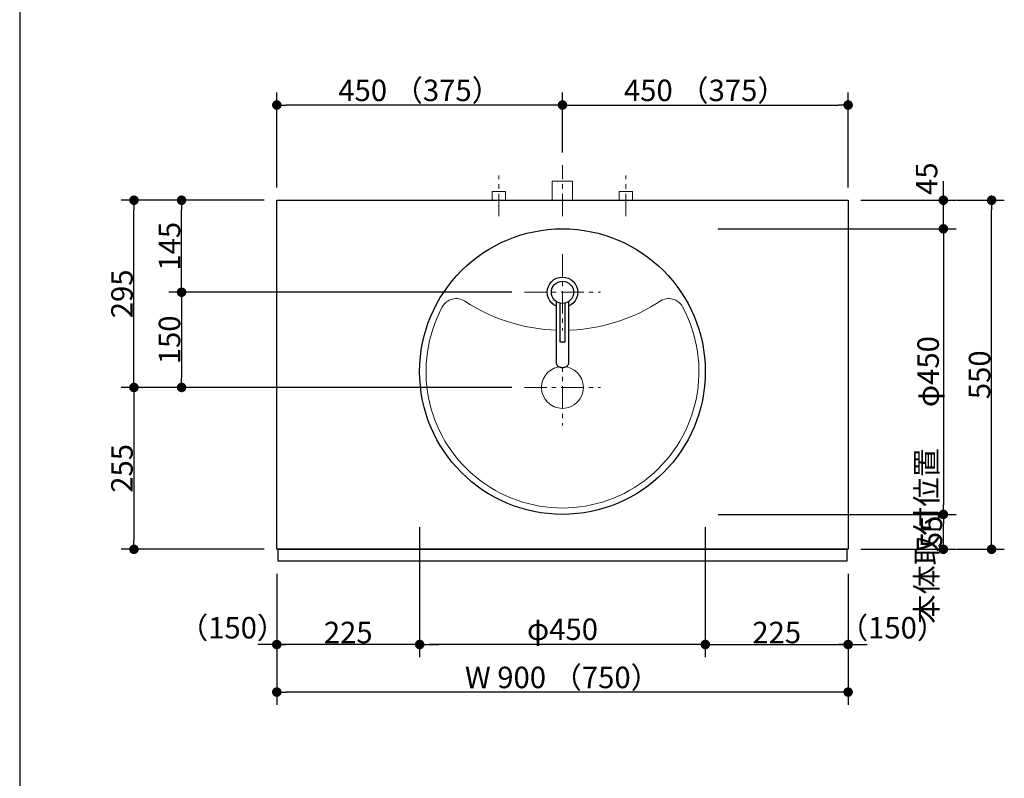
# Model space of a CAD drawing. Units: millimetres. Extents: x -4275 to 7850, y -3045 to 3045.
# Drawn here: x -1135 to 416, y -731 to 464 of the extents above; entities that cross this region are included whole.
import ezdxf

# ---------------------------------------------------------------- set-up
doc = ezdxf.new("R2010")
doc.units = ezdxf.units.MM
doc.header["$LTSCALE"] = 20
doc.header["$PDMODE"] = 1
doc.header["$PDSIZE"] = -2
doc.linetypes.add('ラインタイプ-3', pattern=[2.91, 1.76, -0.4, 0.35, -0.4])
for name, color, linetype, lineweight in [('1図面枠', 7, 'Continuous', 15), ('2寸法-1', 7, 'Continuous', 15), ('2寸法-2', 7, 'Continuous', 15), ('4給排水', 7, 'Continuous', 15), ('5ボウル・キャビネット', 7, 'Continuous', 15)]:
    doc.layers.add(name, color=color, linetype=linetype, lineweight=lineweight)
doc.styles.add('MS PGothic', font='txt', dxfattribs={"bigfont": 'MS PGothic'})
doc.dimstyles.new('SANWA-1', dxfattribs={"dimtxt": 33.826244, "dimasz": 15.006836, "dimexe": 20, "dimexo": 20, "dimgap": 2, "dimtad": 1, "dimdec": 8, "dimdsep": 46, "dimtxsty": 'MS PGothic', "dimblk": 'DOT', "dimblk1": 'DOT', "dimblk2": 'DOT', "dimcen": 0, "dimazin": 0, "dimtfac": 0.8, "dimtdec": 8, "dimtix": 1, "dimtmove": 0, "dimatfit": 0, "dimldrblk": 'DOT', "dimfxl": 1, "dimfrac": 2, "dimtolj": 1, "dimarcsym": 0})

# ---------------------------------------------------------------- blocks, each defined once
blk = doc.blocks.new('グループ-4')
at = {"layer": '1図面枠', "color": 7, "linetype": 'Continuous', "lineweight": 30}
blk.add_line((-1135, 2050), (-1135, -2430), dxfattribs=at)
blk = doc.blocks.new('_Dot')
at = {"color": 0, "linetype": 'ByBlock', "lineweight": -2}
blk.add_line((-0.5, 0), (-1, 0), dxfattribs=at)
at = {"color": 0, "linetype": 'ByBlock', "const_width": 0.5}
blk.add_lwpolyline([(-0.25, 0, 1), (0.25, 0, 1)], format="xyb", close=True, dxfattribs=at)
blk = doc.blocks.new('*D71')
at = {"layer": '2寸法-2', "color": 0, "linetype": 'Continuous', "lineweight": -2}
for p, q in [((320, 195), (320, 210)), ((190, 180), (340, 180)), ((320, 135), (320, 180)), ((190, 135), (340, 135)), ((320, 120), (320, 105))]:
    blk.add_line(p, q, dxfattribs=at)
at = {"layer": 'Defpoints', "color": 0}
for p in [(170, 180), (320, 180), (170, 135)]:
    blk.add_point(p, dxfattribs=at)
at = {"layer": '2寸法-2', "color": 0, "lineweight": -2, "xscale": 15.0068359375, "yscale": 15.0068359375, "zscale": 15.0068359375}
for p, rotation in [((320, 180), 270), ((320, 135), 90)]:
    blk.add_blockref('_Dot', p, dxfattribs=dict(at, rotation=rotation))
at = {"layer": '2寸法-2', "color": 0, "lineweight": 15, "insert": (293.6, 214), "char_height": 33.83, "attachment_point": 5, "rotation": 90, "style": 'MS PGothic'}
blk.add_mtext('\\A1;45', dxfattribs=at)
blk = doc.blocks.new('*D72')
at = {"layer": '2寸法-2', "color": 0, "linetype": 'Continuous', "lineweight": -2}
for p, q in [((-730, -408.5), (-730, -540)), ((-505, -408.5), (-505, -540)), ((-745, -520), (-760, -520)), ((-505, -520), (-730, -520)), ((-490, -520), (-475, -520))]:
    blk.add_line(p, q, dxfattribs=at)
at = {"layer": 'Defpoints', "color": 0}
for p in [(-730, -388.5), (-505, -388.5), (-730, -520)]:
    blk.add_point(p, dxfattribs=at)
at = {"layer": '2寸法-2', "color": 0, "lineweight": -2, "xscale": 15.0068359375, "yscale": 15.0068359375, "zscale": 15.0068359375}
blk.add_blockref('_Dot', (-730, -520), dxfattribs=at)
at = {"layer": '2寸法-2', "color": 0, "lineweight": -2, "xscale": 15.0068359375, "yscale": 15.0068359375, "zscale": 15.0068359375, "rotation": 180}
blk.add_blockref('_Dot', (-505, -520), dxfattribs=at)
at = {"layer": '2寸法-2', "color": 0, "lineweight": 15, "insert": (-799.7, -493.6), "char_height": 33.83, "attachment_point": 5, "style": 'MS PGothic'}
blk.add_mtext('\\A1;（150）', dxfattribs=at)
blk = doc.blocks.new('*D73')
at = {"layer": '2寸法-2', "color": 0, "linetype": 'Continuous', "lineweight": -2}
for p, q in [((-55, -408.5), (-55, -540)), ((170, -408.5), (170, -540)), ((-70, -520), (-85, -520)), ((-55, -520), (170, -520)), ((185, -520), (200, -520))]:
    blk.add_line(p, q, dxfattribs=at)
at = {"layer": 'Defpoints', "color": 0}
for p in [(-55, -388.5), (170, -388.5), (170, -520)]:
    blk.add_point(p, dxfattribs=at)
at = {"layer": '2寸法-2', "color": 0, "lineweight": -2, "xscale": 15.0068359375, "yscale": 15.0068359375, "zscale": 15.0068359375}
blk.add_blockref('_Dot', (-55, -520), dxfattribs=at)
at = {"layer": '2寸法-2', "color": 0, "lineweight": -2, "xscale": 15.0068359375, "yscale": 15.0068359375, "zscale": 15.0068359375, "rotation": 180}
blk.add_blockref('_Dot', (170, -520), dxfattribs=at)
at = {"layer": '2寸法-2', "color": 0, "lineweight": 15, "insert": (239.9, -493.6), "char_height": 33.83, "attachment_point": 5, "style": 'MS PGothic'}
blk.add_mtext('\\A1;（150）', dxfattribs=at)
blk = doc.blocks.new('*D74')
at = {"layer": '2寸法-1', "color": 0, "linetype": 'Continuous', "lineweight": -2}
for p, q in [((-750, 180), (-900, 180)), ((-880, 50), (-880, 165)), ((-360, 35), (-900, 35))]:
    blk.add_line(p, q, dxfattribs=at)
at = {"layer": 'Defpoints', "color": 0}
for p in [(-880, 180), (-730, 180), (-340, 35)]:
    blk.add_point(p, dxfattribs=at)
at = {"layer": '2寸法-1', "color": 0, "lineweight": -2, "xscale": 15.0068359375, "yscale": 15.0068359375, "zscale": 15.0068359375}
for p, rotation in [((-880, 180), 90), ((-880, 35), 270)]:
    blk.add_blockref('_Dot', p, dxfattribs=dict(at, rotation=rotation))
at = {"layer": '2寸法-1', "color": 0, "insert": (-899, 107.5), "char_height": 33.83, "attachment_point": 5, "rotation": 90, "style": 'MS PGothic'}
blk.add_mtext('\\A1;145', dxfattribs=at)
blk = doc.blocks.new('*D75')
at = {"layer": '2寸法-1', "color": 0, "linetype": 'Continuous', "lineweight": -2}
for p, q in [((-900, 180), (-975, 180)), ((-955, -100), (-955, 165)), ((-900, -115), (-975, -115))]:
    blk.add_line(p, q, dxfattribs=at)
at = {"layer": 'Defpoints', "color": 0}
for p in [(-955, 180), (-880, 180), (-880, -115)]:
    blk.add_point(p, dxfattribs=at)
at = {"layer": '2寸法-1', "color": 0, "lineweight": -2, "xscale": 15.0068359375, "yscale": 15.0068359375, "zscale": 15.0068359375}
for p, rotation in [((-955, 180), 89.99999999999993), ((-955, -115), 269.9999999999999)]:
    blk.add_blockref('_Dot', p, dxfattribs=dict(at, rotation=rotation))
at = {"layer": '2寸法-1', "color": 0, "insert": (-973.9, 32.5), "char_height": 33.83, "attachment_point": 5, "rotation": 90, "style": 'MS PGothic'}
blk.add_mtext('\\A1;295', dxfattribs=at)
blk = doc.blocks.new('*D76')
at = {"layer": '2寸法-1', "color": 0, "linetype": 'Continuous', "lineweight": -2}
for p, q in [((-360, 35), (-900, 35)), ((-880, 20), (-880, -100)), ((-360, -115), (-900, -115))]:
    blk.add_line(p, q, dxfattribs=at)
at = {"layer": 'Defpoints', "color": 0}
for p in [(-340, 35), (-880, -115), (-340, -115)]:
    blk.add_point(p, dxfattribs=at)
at = {"layer": '2寸法-1', "color": 0, "lineweight": -2, "xscale": 15.0068359375, "yscale": 15.0068359375, "zscale": 15.0068359375}
for p, rotation in [((-880, 35), 90), ((-880, -115), 270)]:
    blk.add_blockref('_Dot', p, dxfattribs=dict(at, rotation=rotation))
at = {"layer": '2寸法-1', "color": 0, "insert": (-899, -40), "char_height": 33.83, "attachment_point": 5, "rotation": 90, "style": 'MS PGothic'}
blk.add_mtext('\\A1;150', dxfattribs=at)
blk = doc.blocks.new('*D77')
at = {"layer": '2寸法-1', "color": 0, "linetype": 'Continuous', "lineweight": -2}
for p, q in [((-35, 135), (340, 135)), ((320, 120), (320, -300)), ((-35, -315), (340, -315))]:
    blk.add_line(p, q, dxfattribs=at)
at = {"layer": 'Defpoints', "color": 0}
for p in [(-55, 135), (-55, -315), (320, -315)]:
    blk.add_point(p, dxfattribs=at)
at = {"layer": '2寸法-1', "color": 0, "lineweight": -2, "xscale": 15.0068359375, "yscale": 15.0068359375, "zscale": 15.0068359375}
for p, rotation in [((320, 135), 90), ((320, -315), 270)]:
    blk.add_blockref('_Dot', p, dxfattribs=dict(at, rotation=rotation))
at = {"layer": '2寸法-1', "color": 0, "lineweight": 15, "insert": (296, -90), "char_height": 33.83, "attachment_point": 5, "rotation": 90, "style": 'MS PGothic'}
blk.add_mtext('\\A1;φ450', dxfattribs=at)
blk = doc.blocks.new('*D78')
at = {"layer": '2寸法-1', "color": 0, "linetype": 'Continuous', "lineweight": -2}
for p, q in [((-900, -115), (-975, -115)), ((-955, -130), (-955, -355)), ((-750, -370), (-975, -370))]:
    blk.add_line(p, q, dxfattribs=at)
at = {"layer": 'Defpoints', "color": 0}
for p in [(-880, -115), (-955, -370), (-730, -370)]:
    blk.add_point(p, dxfattribs=at)
at = {"layer": '2寸法-1', "color": 0, "lineweight": -2, "xscale": 15.0068359375, "yscale": 15.0068359375, "zscale": 15.0068359375}
for p, rotation in [((-955, -115), 89.99999999999993), ((-955, -370), 269.9999999999999)]:
    blk.add_blockref('_Dot', p, dxfattribs=dict(at, rotation=rotation))
at = {"layer": '2寸法-1', "color": 0, "insert": (-973.9, -242.5), "char_height": 33.83, "attachment_point": 5, "rotation": 90, "style": 'MS PGothic'}
blk.add_mtext('\\A1;255', dxfattribs=at)
blk = doc.blocks.new('*D79')
at = {"layer": '2寸法-1', "color": 0, "linetype": 'Continuous', "lineweight": -2}
for p, q in [((190, -315), (340, -315)), ((320, -355), (320, -330)), ((190, -370), (340, -370))]:
    blk.add_line(p, q, dxfattribs=at)
at = {"layer": 'Defpoints', "color": 0}
for p in [(170, -315), (320, -315), (170, -370)]:
    blk.add_point(p, dxfattribs=at)
at = {"layer": '2寸法-1', "color": 0, "lineweight": -2, "xscale": 15.0068359375, "yscale": 15.0068359375, "zscale": 15.0068359375}
for p, rotation in [((320, -315), 90), ((320, -370), 270)]:
    blk.add_blockref('_Dot', p, dxfattribs=dict(at, rotation=rotation))
at = {"layer": '2寸法-1', "color": 0, "lineweight": 15, "insert": (301.1, -342.5), "char_height": 33.83, "attachment_point": 5, "rotation": 90, "style": 'MS PGothic'}
blk.add_mtext('\\A1;55', dxfattribs=at)
blk = doc.blocks.new('*D80')
at = {"layer": '2寸法-1', "color": 0, "linetype": 'Continuous', "lineweight": -2}
for p, q in [((-505, -335), (-505, -540)), ((-55, -335), (-55, -540)), ((-70, -520), (-490, -520))]:
    blk.add_line(p, q, dxfattribs=at)
at = {"layer": 'Defpoints', "color": 0}
for p in [(-505, -315), (-55, -315), (-505, -520)]:
    blk.add_point(p, dxfattribs=at)
at = {"layer": '2寸法-1', "color": 0, "lineweight": -2, "xscale": 15.0068359375, "yscale": 15.0068359375, "zscale": 15.0068359375, "rotation": 180}
blk.add_blockref('_Dot', (-505, -520), dxfattribs=at)
at = {"layer": '2寸法-1', "color": 0, "lineweight": -2, "xscale": 15.0068359375, "yscale": 15.0068359375, "zscale": 15.0068359375}
blk.add_blockref('_Dot', (-55, -520), dxfattribs=at)
at = {"layer": '2寸法-1', "color": 0, "lineweight": 15, "insert": (-280, -496), "char_height": 33.83, "attachment_point": 5, "style": 'MS PGothic'}
blk.add_mtext('\\A1;φ450', dxfattribs=at)
blk = doc.blocks.new('*D81')
at = {"layer": '2寸法-1', "color": 0, "linetype": 'Continuous', "lineweight": -2}
for p, q in [((-55, -408.5), (-55, -540)), ((170, -408.5), (170, -540)), ((-40, -520), (155, -520))]:
    blk.add_line(p, q, dxfattribs=at)
at = {"layer": 'Defpoints', "color": 0}
for p in [(-55, -388.5), (170, -388.5), (170, -520)]:
    blk.add_point(p, dxfattribs=at)
at = {"layer": '2寸法-1', "color": 0, "lineweight": -2, "xscale": 15.0068359375, "yscale": 15.0068359375, "zscale": 15.0068359375, "rotation": 180}
blk.add_blockref('_Dot', (-55, -520), dxfattribs=at)
at = {"layer": '2寸法-1', "color": 0, "lineweight": -2, "xscale": 15.0068359375, "yscale": 15.0068359375, "zscale": 15.0068359375}
blk.add_blockref('_Dot', (170, -520), dxfattribs=at)
at = {"layer": '2寸法-1', "color": 0, "lineweight": 15, "insert": (57.5, -501.1), "char_height": 33.83, "attachment_point": 5, "style": 'MS PGothic'}
blk.add_mtext('\\A1;225', dxfattribs=at)
blk = doc.blocks.new('*D82')
at = {"layer": '2寸法-1', "color": 0, "linetype": 'Continuous', "lineweight": -2}
for p, q in [((-730, -408.5), (-730, -540)), ((-505, -408.5), (-505, -540)), ((-520, -520), (-715, -520))]:
    blk.add_line(p, q, dxfattribs=at)
at = {"layer": 'Defpoints', "color": 0}
for p in [(-730, -388.5), (-505, -388.5), (-730, -520)]:
    blk.add_point(p, dxfattribs=at)
at = {"layer": '2寸法-1', "color": 0, "lineweight": -2, "xscale": 15.0068359375, "yscale": 15.0068359375, "zscale": 15.0068359375, "rotation": 180}
blk.add_blockref('_Dot', (-730, -520), dxfattribs=at)
at = {"layer": '2寸法-1', "color": 0, "lineweight": -2, "xscale": 15.0068359375, "yscale": 15.0068359375, "zscale": 15.0068359375}
blk.add_blockref('_Dot', (-505, -520), dxfattribs=at)
at = {"layer": '2寸法-1', "color": 0, "lineweight": 15, "insert": (-617.5, -501.1), "char_height": 33.83, "attachment_point": 5, "style": 'MS PGothic'}
blk.add_mtext('\\A1;225', dxfattribs=at)
blk = doc.blocks.new('*D83')
at = {"layer": '2寸法-1', "color": 0, "linetype": 'Continuous', "lineweight": -2}
for p, q in [((-730, 200), (-730, 350)), ((-280, 255), (-280, 350)), ((-295, 330), (-715, 330))]:
    blk.add_line(p, q, dxfattribs=at)
at = {"layer": 'Defpoints', "color": 0}
for p in [(-730, 330), (-280, 235), (-730, 180)]:
    blk.add_point(p, dxfattribs=at)
at = {"layer": '2寸法-1', "color": 0, "lineweight": -2, "xscale": 15.0068359375, "yscale": 15.0068359375, "zscale": 15.0068359375, "rotation": 180}
blk.add_blockref('_Dot', (-730, 330), dxfattribs=at)
at = {"layer": '2寸法-1', "color": 0, "lineweight": -2, "xscale": 15.0068359375, "yscale": 15.0068359375, "zscale": 15.0068359375}
blk.add_blockref('_Dot', (-280, 330), dxfattribs=at)
at = {"layer": '2寸法-1', "color": 0, "lineweight": 15, "insert": (-505, 353.1), "char_height": 33.826, "attachment_point": 5, "style": 'MS PGothic'}
blk.add_mtext('\\A1;450 （375）', dxfattribs=at)
blk = doc.blocks.new('*D84')
at = {"layer": '2寸法-1', "color": 0, "linetype": 'Continuous', "lineweight": -2}
for p, q in [((-280, 255), (-280, 350)), ((170, 200), (170, 350)), ((-265, 330), (155, 330))]:
    blk.add_line(p, q, dxfattribs=at)
at = {"layer": 'Defpoints', "color": 0}
for p in [(170, 330), (-280, 235), (170, 180)]:
    blk.add_point(p, dxfattribs=at)
at = {"layer": '2寸法-1', "color": 0, "lineweight": -2, "xscale": 15.0068359375, "yscale": 15.0068359375, "zscale": 15.0068359375, "rotation": 180}
blk.add_blockref('_Dot', (-280, 330), dxfattribs=at)
at = {"layer": '2寸法-1', "color": 0, "lineweight": -2, "xscale": 15.0068359375, "yscale": 15.0068359375, "zscale": 15.0068359375}
blk.add_blockref('_Dot', (170, 330), dxfattribs=at)
at = {"layer": '2寸法-1', "color": 0, "lineweight": 15, "insert": (-55, 353.1), "char_height": 33.826, "attachment_point": 5, "style": 'MS PGothic'}
blk.add_mtext('\\A1;450 （375）', dxfattribs=at)
blk = doc.blocks.new('*D85')
at = {"layer": '2寸法-1', "color": 0, "linetype": 'Continuous', "lineweight": -2}
for p, q in [((-730, -540), (-730, -615)), ((170, -540), (170, -615)), ((155, -595), (-715, -595))]:
    blk.add_line(p, q, dxfattribs=at)
at = {"layer": 'Defpoints', "color": 0}
for p in [(-730, -520), (170, -520), (-730, -595)]:
    blk.add_point(p, dxfattribs=at)
at = {"layer": '2寸法-1', "color": 0, "lineweight": -2, "xscale": 15.0068359375, "yscale": 15.0068359375, "zscale": 15.0068359375, "rotation": 180}
blk.add_blockref('_Dot', (-730, -595), dxfattribs=at)
at = {"layer": '2寸法-1', "color": 0, "lineweight": -2, "xscale": 15.0068359375, "yscale": 15.0068359375, "zscale": 15.0068359375}
blk.add_blockref('_Dot', (170, -595), dxfattribs=at)
at = {"layer": '2寸法-1', "color": 0, "lineweight": 15, "insert": (-280, -571.9), "char_height": 33.826, "attachment_point": 5, "style": 'MS PGothic'}
blk.add_mtext('\\A1;W 900 （750）', dxfattribs=at)
blk = doc.blocks.new('*D87')
at = {"layer": '2寸法-2', "color": 0, "linetype": 'Continuous', "lineweight": -2}
for p, q in [((320, -1430), (320, -1415)), ((240, -1445), (340, -1445)), ((320, -1915), (320, -1445)), ((240, -1915), (340, -1915)), ((320, -1930), (320, -1945))]:
    blk.add_line(p, q, dxfattribs=at)
at = {"layer": 'Defpoints', "color": 0}
for p in [(220, -1445), (320, -1445), (220, -1915)]:
    blk.add_point(p, dxfattribs=at)
at = {"layer": '2寸法-2', "color": 0, "lineweight": -2, "xscale": 15.0068359375, "yscale": 15.0068359375, "zscale": 15.0068359375}
for p, rotation in [((320, -1445), 270), ((320, -1915), 90.00000000000001)]:
    blk.add_blockref('_Dot', p, dxfattribs=dict(at, rotation=rotation))
at = {"layer": '2寸法-2', "color": 0, "lineweight": 15, "insert": (293.6, -348.9), "char_height": 33.83, "attachment_point": 5, "rotation": 90, "style": 'MS PGothic'}
blk.add_mtext('\\A1;本体取付位置', dxfattribs=at)
blk = doc.blocks.new('グループ-25')
at = {"layer": '5ボウル・キャビネット', "color": 7, "linetype": 'ラインタイプ-3', "lineweight": 15}
for p, q in [((-280, -55), (-280, -175)), ((-340, -115), (-220, -115))]:
    blk.add_line(p, q, dxfattribs=at)
at = {"layer": '5ボウル・キャビネット', "color": 7, "linetype": 'Continuous', "lineweight": 15, "flags": 128}
blk.add_lwpolyline([(-123.1, 23.1, -0.302637), (-433.6, 20.9, 0.440007), (-469.3, 11.8, 1.67332), (-90.7, 11.8, 0.440007), (-126.4, 20.9)], format="xyb", dxfattribs=at)
at = {"layer": '5ボウル・キャビネット', "color": 7, "linetype": 'Continuous', "lineweight": 30}
blk.add_circle((-280, -90), 225, dxfattribs=at)
at = {"layer": '5ボウル・キャビネット', "color": 7, "linetype": 'Continuous', "lineweight": 15}
blk.add_ellipse((-280, -115), major_axis=(33, 0), ratio=1, dxfattribs=at)
blk = doc.blocks.new('グループ-26')
at = {"color": 255, "linetype": 'Continuous', "lineweight": 30}
blk.add_wipeout([(-280, 11), (-284.7, 11.5), (-289.2, 12.8), (-293.3, 15), (-297, 18), (-300, 21.7), (-302.2, 25.8), (-303.5, 30.3), (-304, 35), (-303.5, 39.7), (-302.2, 44.2), (-300, 48.3), (-297, 52), (-293.3, 55), (-289.2, 57.2), (-284.7, 58.5), (-280, 59), (-275.3, 58.5), (-270.8, 57.2), (-266.7, 55), (-263, 52), (-260, 48.3), (-257.8, 44.2), (-256.5, 39.7), (-256, 35), (-256.5, 30.3), (-257.8, 25.8), (-260, 21.7), (-263, 18), (-266.7, 15), (-270.8, 12.8), (-275.3, 11.5)], dxfattribs=at).dxf.layer = '4給排水'
at = {"layer": '4給排水', "color": 7, "linetype": 'Continuous', "lineweight": 30}
blk.add_ellipse((-280, 35), major_axis=(24, 0), ratio=1, dxfattribs=at)
at = {"color": 255, "linetype": 'Continuous', "lineweight": 30}
blk.add_wipeout([(-290, 20.6), (-290, -75.9), (-290, -76.5), (-289.8, -77.2), (-289.6, -78), (-289.3, -78.7), (-288.9, -79.4), (-288.4, -80), (-287.8, -80.7), (-287.1, -81.3), (-286.3, -81.8), (-285.5, -82.3), (-284.6, -82.7), (-283.7, -83), (-282.8, -83.2), (-281.8, -83.4), (-280.9, -83.5), (-280, -83.5), (-279.1, -83.5), (-278.2, -83.4), (-277.2, -83.2), (-276.3, -83), (-275.4, -82.7), (-274.5, -82.3), (-273.7, -81.8), (-272.9, -81.3), (-272.2, -80.7), (-271.6, -80), (-271.1, -79.4), (-270.7, -78.7), (-270.4, -78), (-270.2, -77.2), (-270, -76.5), (-270, -75.9), (-270, 20.6)], dxfattribs=at).dxf.layer = '4給排水'
at = {"layer": '4給排水', "color": 7, "linetype": 'Continuous', "lineweight": 30, "flags": 128}
blk.add_lwpolyline([(-290, 20.6), (-290, -75.9), (-290, -76.5), (-289.8, -77.2), (-289.6, -78), (-289.3, -78.7), (-288.9, -79.4), (-288.4, -80), (-287.8, -80.7), (-287.1, -81.3), (-286.3, -81.8), (-285.5, -82.3), (-284.6, -82.7), (-283.7, -83), (-282.8, -83.2), (-281.8, -83.4), (-280.9, -83.5), (-280, -83.5), (-279.1, -83.5), (-278.2, -83.4), (-277.2, -83.2), (-276.3, -83), (-275.4, -82.7), (-274.5, -82.3), (-273.7, -81.8), (-272.9, -81.3), (-272.2, -80.7), (-271.6, -80), (-271.1, -79.4), (-270.7, -78.7), (-270.4, -78), (-270.2, -77.2), (-270, -76.5), (-270, -75.9), (-270, 20.6)], dxfattribs=at)
at = {"color": 255, "linetype": 'Continuous', "lineweight": 30}
blk.add_wipeout([(-284, 18), (-284, -43), (-276, -43), (-276, 18)], dxfattribs=at).dxf.layer = '4給排水'
at = {"layer": '4給排水', "color": 7, "linetype": 'Continuous', "lineweight": 30, "flags": 128}
blk.add_lwpolyline([(-284, 18), (-284, -43), (-276, -43), (-276, 18)], dxfattribs=at)
at = {"color": 255, "linetype": 'Continuous', "lineweight": 30}
blk.add_wipeout([(-280, 17.5), (-283.4, 17.8), (-286.7, 18.8), (-289.7, 20.4), (-292.4, 22.6), (-294.6, 25.3), (-296.2, 28.3), (-297.2, 31.6), (-297.5, 35), (-297.2, 38.4), (-296.2, 41.7), (-294.6, 44.7), (-292.4, 47.4), (-289.7, 49.6), (-286.7, 51.2), (-283.4, 52.2), (-280, 52.5), (-276.6, 52.2), (-273.3, 51.2), (-270.3, 49.6), (-267.6, 47.4), (-265.4, 44.7), (-263.8, 41.7), (-262.8, 38.4), (-262.5, 35), (-262.8, 31.6), (-263.8, 28.3), (-265.4, 25.3), (-267.6, 22.6), (-270.3, 20.4), (-273.3, 18.8), (-276.6, 17.8)], dxfattribs=at).dxf.layer = '4給排水'
at = {"layer": '4給排水', "color": 7, "linetype": 'ラインタイプ-3', "lineweight": 15}
for p, q in [((-280, 95), (-280, -25)), ((-340, 35), (-220, 35))]:
    blk.add_line(p, q, dxfattribs=at)
at = {"layer": '4給排水', "color": 7, "linetype": 'Continuous', "lineweight": 30}
blk.add_ellipse((-280, 35), major_axis=(17.5, 0), ratio=1, dxfattribs=at)
blk = doc.blocks.new('*D159')
at = {"layer": '2寸法-1', "color": 0, "linetype": 'Continuous', "lineweight": -2}
for p, q in [((341, 180), (416, 180)), ((396, -355), (396, 165)), ((341, -370), (416, -370))]:
    blk.add_line(p, q, dxfattribs=at)
at = {"layer": 'Defpoints', "color": 0}
for p in [(321, 180), (396, 180), (321, -370)]:
    blk.add_point(p, dxfattribs=at)
at = {"layer": '2寸法-1', "color": 0, "lineweight": -2, "xscale": 15.0068359375, "yscale": 15.0068359375, "zscale": 15.0068359375}
for p, rotation in [((396, 180), 90), ((396, -370), 270)]:
    blk.add_blockref('_Dot', p, dxfattribs=dict(at, rotation=rotation))
at = {"layer": '2寸法-1', "color": 0, "lineweight": 15, "insert": (377, -95), "char_height": 33.83, "attachment_point": 5, "rotation": 90, "style": 'MS PGothic'}
blk.add_mtext('\\A1;550', dxfattribs=at)
blk = doc.blocks.new('グループ-63')
at = {"layer": '4給排水', "color": 7, "linetype": 'ラインタイプ-3', "lineweight": 15}
blk.add_line((-280, 155), (-280, 235), dxfattribs=at)
at = {"layer": '4給排水', "color": 7, "linetype": 'Continuous', "lineweight": 15, "flags": 128}
blk.add_lwpolyline([(-296, 180), (-296, 210), (-264, 210), (-264, 180)], dxfattribs=at)
blk = doc.blocks.new('止水栓_平面_W100')
at = {"layer": '4給排水', "color": 7, "linetype": 'ラインタイプ-3', "lineweight": 15}
for p, q in [((-100, -25), (-100, 39)), ((100, -25), (100, 39))]:
    blk.add_line(p, q, dxfattribs=at)
at = {"layer": '4給排水', "color": 7, "linetype": 'Continuous', "lineweight": 15, "flags": 128}
for points in [[(-110.5, 0), (-110.5, 14), (-89.5, 14), (-89.5, 0)], [(89.5, 0), (89.5, 14), (110.5, 14), (110.5, 0)]]:
    blk.add_lwpolyline(points, dxfattribs=at)

msp = doc.modelspace()

# ---------------------------------------------------------------- linework, layer by layer
at = {"layer": '5ボウル・キャビネット', "color": 7, "linetype": 'Continuous', "lineweight": 30, "flags": 128}
for points in [[(-730, 180), (170, 180), (170, -370), (-730, -370)], [(-728, -370), (168, -370), (168, -388.5), (-728, -388.5)]]:
    msp.add_lwpolyline(points, close=True, dxfattribs=at)

# ---------------------------------------------------------------- block references
at = {"layer": '1図面枠', "color": 7}
msp.add_blockref('グループ-4', (0, 0), dxfattribs=at)
at = {"layer": '4給排水', "color": 7}
for name, p in [('グループ-63', (0, 0)), ('止水栓_平面_W100', (-280, 180))]:
    msp.add_blockref(name, p, dxfattribs=at)
at = {"layer": '5ボウル・キャビネット', "color": 7}
msp.add_blockref('グループ-25', (0, 0), dxfattribs=at)

# ---------------------------------------------------------------- dimensions: what is measured, and where the dimension line sits
at = {"layer": '2寸法-1', "color": 7, "linetype": 'Continuous', "lineweight": 15}
for base, p1, p2, override, picture, middle in [((-730, 330), (-280, 235), (-730, 180), {"dimgap": 2, "dimdec": 1, "dimpost": '<> （375）', "dimtxsty": 'MS PGothic', "dimtmove": 2}, '*D83', (-505, 353.14140263)), ((170, 330), (-280, 235), (170, 180), {"dimgap": 2, "dimdec": 1, "dimpost": '<> （375）', "dimtxsty": 'MS PGothic', "dimtmove": 2}, '*D84', (-55, 353.14140263)), ((-505, -520), (-55, -315), (-505, -315), {"dimgap": 2, "dimdec": 1, "dimpost": 'φ<>', "dimtxsty": 'MS PGothic', "dimtmove": 2}, '*D80', (-280, -495.9937218)), ((-730, -520), (-505, -388.5), (-730, -388.5), {"dimgap": 2, "dimdec": 1, "dimpost": '<>', "dimtxsty": 'MS PGothic', "dimtmove": 2}, '*D82', (-617.5, -501.08687789)), ((170, -520), (-55, -388.5), (170, -388.5), {"dimgap": 2, "dimdec": 1, "dimpost": '<>', "dimtxsty": 'MS PGothic', "dimtmove": 2}, '*D81', (57.5, -501.08687789)), ((-730, -595), (170, -520), (-730, -520), {"dimgap": 2, "dimdec": 1, "dimpost": 'W <> （750）', "dimtxsty": 'MS PGothic', "dimtmove": 2}, '*D85', (-280, -571.85859737))]:
    dim = msp.add_linear_dim(base=base, p1=p1, p2=p2, dimstyle='SANWA-1', override=override, dxfattribs=at)
    dim.commit()
    dim.dimension.update_dxf_attribs({"geometry": picture, "text_midpoint": middle})
at = {"layer": '2寸法-1', "color": 7, "linetype": 'Continuous'}
for base, p1, p2, picture, middle in [((-955, 180), (-880, -115), (-880, 180), '*D75', (-973.91312211, 32.5)), ((-880, 180), (-340, 35), (-730, 180), '*D74', (-899.00921939, 107.5)), ((-880, -115), (-340, 35), (-340, -115), '*D76', (-899.00921939, -40)), ((-955, -370), (-880, -115), (-730, -370), '*D78', (-973.91312211, -242.5))]:
    dim = msp.add_linear_dim(base=base, p1=p1, p2=p2, angle=270, dimstyle='SANWA-1', override={"dimgap": 2, "dimdec": 1, "dimpost": '<>', "dimtxsty": 'MS PGothic', "dimtmove": 2}, dxfattribs=at)
    dim.commit()
    dim.dimension.update_dxf_attribs({"geometry": picture, "text_midpoint": middle})
at = {"layer": '2寸法-1', "color": 7, "linetype": 'Continuous', "lineweight": 15}
for base, p1, p2, override, picture, middle in [((396, 180), (321, -370), (321, 180), {"dimgap": 2, "dimdec": 1, "dimpost": '<>', "dimtxsty": 'MS PGothic', "dimtmove": 2}, '*D159', (376.99078061, -95)), ((320, -315), (-55, 135), (-55, -315), {"dimgap": 2, "dimdec": 1, "dimpost": 'φ<>', "dimtxsty": 'MS PGothic', "dimtmove": 2}, '*D77', (295.9937218, -90)), ((320, -315), (170, -370), (170, -315), {"dimgap": 2, "dimdec": 1, "dimpost": '<>', "dimtxsty": 'MS PGothic', "dimtmove": 2}, '*D79', (301.08687789, -342.5))]:
    dim = msp.add_linear_dim(base=base, p1=p1, p2=p2, angle=270, dimstyle='SANWA-1', override=override, dxfattribs=at)
    dim.commit()
    dim.dimension.update_dxf_attribs({"geometry": picture, "text_midpoint": middle})
at = {"layer": '2寸法-2', "color": 7, "linetype": 'Continuous', "lineweight": 15}
dim = msp.add_linear_dim(base=(320, 180), p1=(170, 135), p2=(170, 180), angle=270, dimstyle='SANWA-1', override={"dimgap": 2, "dimdec": 1, "dimpost": '<>', "dimtxsty": 'MS PGothic', "dimtix": 0, "dimtmove": 2}, dxfattribs=at)
dim.commit()
dim.dimension.update_dxf_attribs({"geometry": '*D71', "text_midpoint": (293.5525, 214), "dimtype": 160})
dim = msp.add_linear_dim(base=(320, -1445), p1=(220, -1915), p2=(220, -1445), angle=270, text='本体取付位置', dimstyle='SANWA-1', override={"dimgap": 2, "dimdec": 1, "dimpost": '<>', "dimtxsty": 'MS PGothic', "dimtix": 0, "dimtmove": 2}, dxfattribs=at)
dim.commit()
dim.dimension.update_dxf_attribs({"geometry": '*D87', "text_midpoint": (293.5525, -348.875), "dimtype": 160})
for base, p1, p2, picture, middle in [((-730, -520), (-505, -388.5), (-730, -388.5), '*D72', (-799.69444444, -493.5525)), ((170, -520), (-55, -388.5), (170, -388.5), '*D73', (239.875, -493.5525))]:
    dim = msp.add_linear_dim(base=base, p1=p1, p2=p2, text='（150）', dimstyle='SANWA-1', override={"dimgap": 2, "dimdec": 1, "dimpost": '<>', "dimtxsty": 'MS PGothic', "dimtix": 0, "dimtmove": 2}, dxfattribs=at)
    dim.commit()
    dim.dimension.update_dxf_attribs({"geometry": picture, "text_midpoint": middle, "dimtype": 160})

# ---------------------------------------------------------------- next in the draw order: block references
at = {"layer": '4給排水', "color": 7}
msp.add_blockref('グループ-26', (0, 0), dxfattribs=at)

doc.saveas('drawing.dxf')
